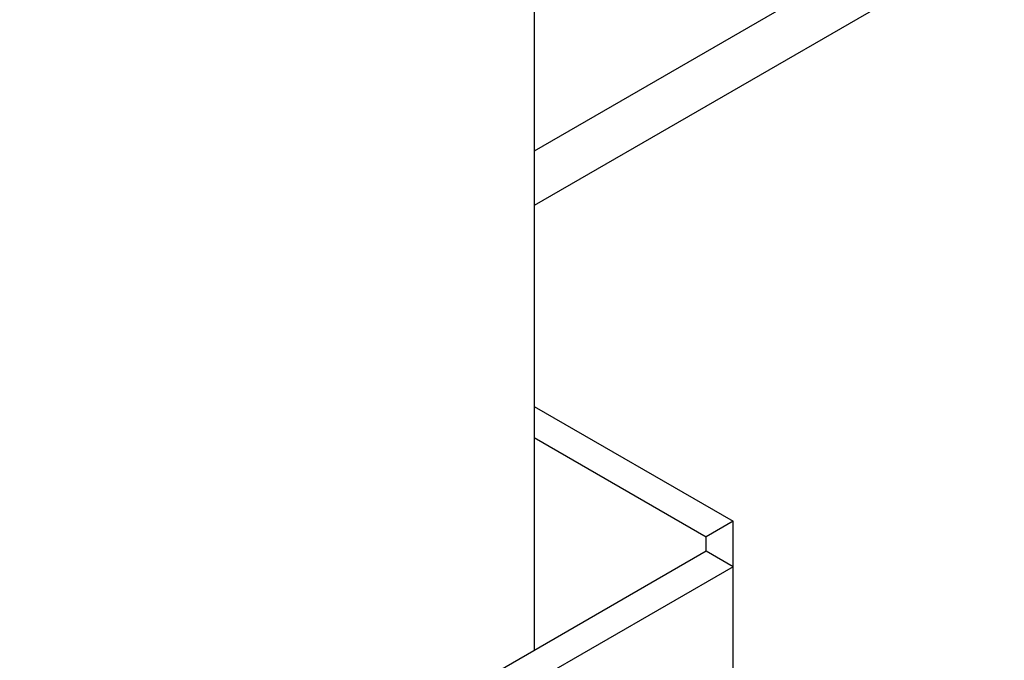
# Model space of a CAD drawing. Units: inches. Extents: x 5 to 301, y 5 to 193.
# Drawn here: x 85 to 87, y 41 to 43 of the extents above; entities that cross this region are included whole.
import ezdxf

# ---------------------------------------------------------------- set-up
doc = ezdxf.new("R2010")
doc.units = ezdxf.units.IN
doc.header["$MEASUREMENT"] = 0

msp = doc.modelspace()

# ---------------------------------------------------------------- linework, layer by layer
at = {"color": 7, "linetype": 'Continuous', "lineweight": 25, "ltscale": 18}
for p, q in [((86.4731, 47.1489), (86.4731, 41.2386)), ((89.3586, 43.915), (86.4731, 42.2492)), ((89.4541, 43.8599), (86.4731, 42.139)), ((86.4731, 41.7327), (86.8757, 41.5003)), ((86.4731, 41.67), (86.8214, 41.4689)), ((86.8757, 41.5003), (86.8214, 41.4689)), ((86.8757, 41.4083), (86.8757, 41.5003)), ((86.8214, 41.4397), (86.8214, 41.4689)), ((86.8214, 41.4397), (83.4191, 39.4756)), ((86.8757, 41.4083), (86.8214, 41.4397)), ((86.8757, 41.4083), (83.4735, 39.4442)), ((86.8757, 40.1913), (86.8757, 41.4083))]:
    msp.add_line(p, q, dxfattribs=at)

doc.saveas('drawing.dxf')
